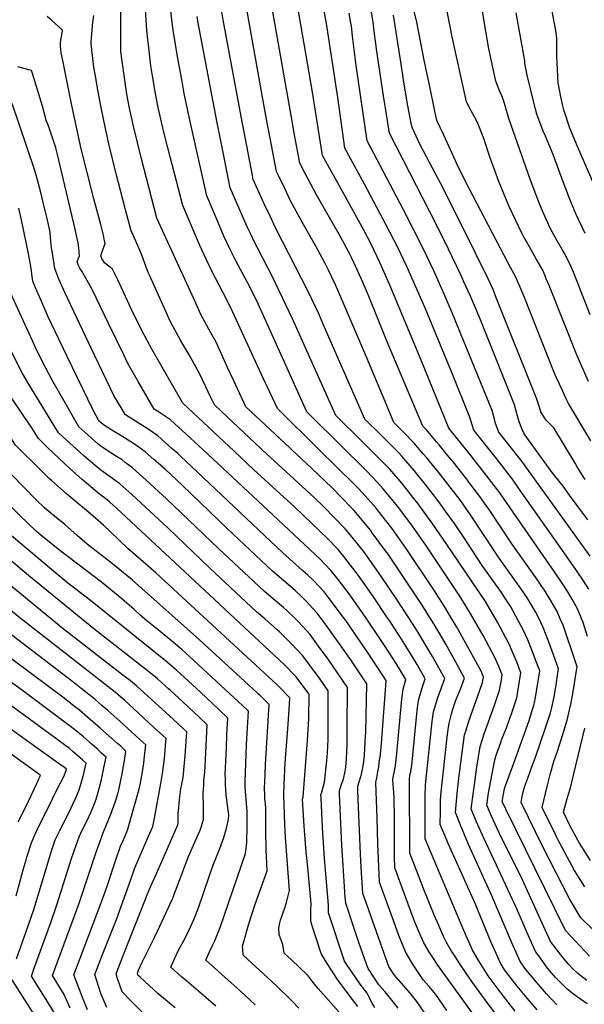
# Model space of a CAD drawing. Units: inches. Extents: x 2624658 to 2630002, y 1469301 to 1475224.
# Drawn here: x 2625538 to 2625985, y 1472010 to 1472789 of the extents above; entities that cross this region are included whole.
import ezdxf

# ---------------------------------------------------------------- set-up
doc = ezdxf.new("R2010")
doc.units = ezdxf.units.IN
doc.header["$MEASUREMENT"] = 0
doc.layers.add('tile_2909_06_contour_10ft', color=180, linetype='Continuous')

msp = doc.modelspace()

# ---------------------------------------------------------------- linework, layer by layer
at = {"layer": 'tile_2909_06_contour_10ft'}
msp.add_line((2625977.16, 1472381.19, 10820), (2625940.33, 1472432.16, 10820), dxfattribs=at)
for points, elevation in [([(2625895.01, 1472443.66), (2625877.42, 1472465.41), (2625855.49, 1472519.43), (2625830.07, 1472579.98), (2625826.03, 1472589.38), (2625822.86, 1472596.59), (2625818.25, 1472606.18), (2625815.52, 1472611.64), (2625810.02, 1472622.15), (2625794.17, 1472650.84), (2625777.42, 1472681.4), (2625769.57, 1472731.4), (2625752.61, 1472829.55)], 10800), ([(2625774.3, 1472448.97), (2625741.71, 1472481.02), (2625733.57, 1472498.4), (2625732.09, 1472501.57), (2625706.01, 1472557.95), (2625701.3, 1472567.72), (2625689.85, 1472589.74), (2625685.15, 1472599.31), (2625680.3, 1472609.96), (2625666.77, 1472641.74), (2625656.83, 1472680.33), (2625651.83, 1472699.76), (2625647.24, 1472719.41), (2625645.09, 1472730.25), (2625643.22, 1472741.25), (2625641.58, 1472752.37), (2625639.5, 1472768.92), (2625639, 1472773.09), (2625638.38, 1472780.52), (2625635.97, 1472816.83)], 10740), ([(2625837.49, 1472446.19), (2625831.86, 1472451.9), (2625823.37, 1472460.41), (2625810.9, 1472472.76), (2625778.71, 1472545.95), (2625774.35, 1472555.93), (2625766.16, 1472573.2), (2625740.53, 1472623.42), (2625735.86, 1472633.18), (2625731.28, 1472643.14), (2625722.59, 1472662.27), (2625721.96, 1472665.47), (2625718.41, 1472683.41), (2625716.01, 1472695.71), (2625712.87, 1472712.16), (2625698.8, 1472788.66), (2625696.03, 1472804.7)], 10770), ([(2625989.82, 1472455.55), (2625972.12, 1472485.04), (2625970.66, 1472488.1), (2625967.25, 1472495.23), (2625962.67, 1472505.34), (2625960.29, 1472510.93), (2625937.27, 1472568.91), (2625935.2, 1472574.04), (2625930.18, 1472585.53), (2625926.3, 1472592.72), (2625924.08, 1472596.75), (2625890.47, 1472660.62), (2625883.97, 1472674.25), (2625873.35, 1472697.36), (2625868, 1472709.1), (2625866.41, 1472716.49), (2625862.24, 1472735.87), (2625858.09, 1472755.42), (2625851.78, 1472788.14), (2625846.27, 1472810.12)], 10850), ([(2625795.63, 1472448.03), (2625786.26, 1472457.24), (2625773.18, 1472470.15), (2625764.89, 1472478.35), (2625726.38, 1472563.87), (2625720.3, 1472576.42), (2625718.06, 1472580.8), (2625709.03, 1472597.4), (2625704.16, 1472606.9), (2625699.27, 1472617.53), (2625694.69, 1472628.29), (2625685.82, 1472649.32), (2625672.18, 1472710.6), (2625667.9, 1472730.41), (2625665.87, 1472741.32), (2625662.93, 1472758.06), (2625659.25, 1472780.59), (2625658.21, 1472788.54), (2625656.54, 1472802.79)], 10750), ([(2625857.07, 1472445.33), (2625849.99, 1472453.75), (2625841.57, 1472462.33), (2625833.9, 1472469.97), (2625826.9, 1472486.57), (2625818.5, 1472506.79), (2625812.35, 1472521.22), (2625790.28, 1472572.77), (2625787.68, 1472578.84), (2625782.09, 1472590.61), (2625779.39, 1472595.94), (2625771.99, 1472609.65), (2625761.18, 1472628.54), (2625752.15, 1472645.45), (2625747.45, 1472655.16), (2625742.77, 1472664.93), (2625740.98, 1472668.74), (2625734.79, 1472700.48), (2625734.04, 1472704.38), (2625729.78, 1472727.35), (2625716.82, 1472799.98)], 10780), ([(2625876.07, 1472444.49), (2625869.6, 1472452.4), (2625867.71, 1472454.68), (2625859.78, 1472464.27), (2625856.9, 1472467.18), (2625828.66, 1472533.87), (2625813.74, 1472570.45), (2625808.04, 1472583.99), (2625800.64, 1472599.95), (2625800.29, 1472600.65), (2625798.39, 1472604.28), (2625791.32, 1472617.6), (2625772.62, 1472650.23), (2625763.53, 1472667.03), (2625759.36, 1472675.21), (2625757.05, 1472687.95), (2625755.31, 1472697.58), (2625753.34, 1472708.45), (2625736.43, 1472803.87)], 10790), ([(2625915.88, 1472440.54), (2625915.04, 1472441.63), (2625897.25, 1472463.92), (2625895.79, 1472468.06), (2625894.74, 1472471.52), (2625893.79, 1472474.81), (2625880.69, 1472507.01), (2625858.79, 1472559.88), (2625844.06, 1472593.38), (2625836.88, 1472608.41), (2625827.58, 1472626.78), (2625810.73, 1472658.63), (2625795.06, 1472687.22), (2625793.15, 1472700.49), (2625789.5, 1472727.08), (2625780.53, 1472785.84), (2625777.6, 1472801.39)], 10810), ([(2625987.93, 1472502.36), (2625979.09, 1472522.69), (2625956.77, 1472578.52), (2625954.56, 1472583.83), (2625951.94, 1472590.05), (2625946.59, 1472599.57), (2625941.12, 1472609.07), (2625936.33, 1472617.69), (2625935.24, 1472619.83), (2625924.89, 1472641.58), (2625917.05, 1472660.86), (2625910.22, 1472679.57), (2625905.09, 1472694.87), (2625900.63, 1472706.18), (2625899.31, 1472708.92), (2625895.43, 1472716.05), (2625894.14, 1472718.21), (2625891.37, 1472723.71), (2625879.38, 1472777.65), (2625878.63, 1472782.01), (2625874.54, 1472803.36)], 10860), ([(2625989.23, 1472555.15), (2625978.43, 1472583.03), (2625976.01, 1472589.08), (2625973.7, 1472594.58), (2625968.59, 1472604.15), (2625967.06, 1472606.97), (2625963.17, 1472613.66), (2625957.89, 1472623.34), (2625952.27, 1472635.57), (2625949.22, 1472642.95), (2625942.03, 1472661.85), (2625925.01, 1472710.5), (2625921.9, 1472720.7), (2625920.62, 1472725.18), (2625919.33, 1472728.46), (2625917.83, 1472731.95), (2625914.69, 1472740.09), (2625909, 1472765.78), (2625905.63, 1472785.85), (2625903.01, 1472802.06)], 10870), ([(2625707.31, 1472447.33), (2625666.83, 1472485.31), (2625642.22, 1472528.17), (2625634.38, 1472542.9), (2625625.82, 1472560.08), (2625615.24, 1472582.9), (2625613.16, 1472587.07), (2625611.02, 1472591.27), (2625609.29, 1472592.85), (2625607.05, 1472594.58), (2625604.78, 1472596.44), (2625602.56, 1472599.83), (2625601.98, 1472601.82), (2625603.05, 1472605.43), (2625604.31, 1472608.79), (2625604.58, 1472609.47), (2625605.33, 1472611.75), (2625604.64, 1472615.13), (2625603.97, 1472618.31), (2625601.94, 1472626.81), (2625596.41, 1472647.04), (2625590.79, 1472668.82), (2625586.25, 1472686.56), (2625579.02, 1472720.78), (2625571.48, 1472757.68), (2625570.56, 1472762.67), (2625569.94, 1472767.73), (2625570.04, 1472771.09), (2625570.96, 1472776.77), (2625571.45, 1472779.78), (2625571.58, 1472780.6), (2625563.12, 1472788.07), (2625559.42, 1472791.29)], 10710), ([(2625728.52, 1472449.51), (2625701.97, 1472474.42), (2625691.73, 1472484.04), (2625689.33, 1472489.15), (2625680.06, 1472508.82), (2625671.85, 1472523.63), (2625665.3, 1472534.63), (2625663.4, 1472537.98), (2625657.22, 1472549.05), (2625655.61, 1472552.51), (2625640.63, 1472586.02), (2625639.44, 1472588.79), (2625636.59, 1472595.89), (2625635.3, 1472599.62), (2625634.31, 1472602.37), (2625632.28, 1472607.43), (2625630.27, 1472611.76), (2625627.63, 1472617.67), (2625625.81, 1472621.75), (2625621.48, 1472638.19), (2625620.88, 1472640.48), (2625614.37, 1472665.85), (2625608.15, 1472690.66), (2625604.51, 1472707.61), (2625601.54, 1472721.88), (2625599.48, 1472733.3), (2625597.34, 1472745.59), (2625596.37, 1472751.3), (2625595.81, 1472755.79), (2625594.21, 1472769.71), (2625594.27, 1472771.84), (2625594.35, 1472774.35), (2625594.88, 1472780.79), (2625595.49, 1472786.76), (2625596.26, 1472791.99)], 10720), ([(2625751.41, 1472449.98), (2625716.72, 1472482.53), (2625707.11, 1472503.08), (2625702.28, 1472513.64), (2625697.68, 1472523.62), (2625693.1, 1472533.52), (2625689.01, 1472541.01), (2625681.12, 1472555.49), (2625677.02, 1472564.43), (2625646.29, 1472631.74), (2625634.19, 1472678.63), (2625627.74, 1472704.63), (2625624.61, 1472718.86), (2625622.57, 1472729.74), (2625620.88, 1472740.82), (2625618.54, 1472757.82), (2625617.78, 1472763.55), (2625617.61, 1472795.72)], 10730), ([(2625816.67, 1472447.11), (2625809.22, 1472454.46), (2625787.89, 1472475.55), (2625753.71, 1472551.99), (2625737.71, 1472585.35), (2625722.74, 1472614.32), (2625721.3, 1472617.38), (2625717.81, 1472624.93), (2625704.21, 1472655.8), (2625696.76, 1472693.02), (2625694, 1472707.25), (2625678.67, 1472787.68), (2625678.08, 1472791.41)], 10760), ([(2625940.33, 1472432.16), (2625935.84, 1472438.38), (2625923.11, 1472454.84), (2625917.08, 1472462.43), (2625915.61, 1472465.92), (2625914.19, 1472470.06), (2625913.5, 1472472.64), (2625911.56, 1472479.41), (2625900.35, 1472507.26), (2625879.94, 1472556.92), (2625872.86, 1472573.51), (2625865.43, 1472590.14), (2625857.03, 1472607.68), (2625841.53, 1472638.4), (2625812.69, 1472693.03), (2625804, 1472752.5), (2625801.23, 1472775.74), (2625800.2, 1472783.99), (2625799.66, 1472787.24), (2625798.48, 1472793.88)], 10820), ([(2625964.53, 1472423.87), (2625963.86, 1472424.74), (2625962.46, 1472426.46), (2625959.15, 1472430.54), (2625954.88, 1472436.37), (2625936.91, 1472460.95), (2625935.57, 1472463.82), (2625933.07, 1472470.44), (2625931.27, 1472477.24), (2625929.31, 1472484), (2625901.83, 1472552.54), (2625894.42, 1472569.94), (2625889.38, 1472581.38), (2625886.95, 1472586.89), (2625877.14, 1472607.17), (2625867.89, 1472625.81), (2625830.33, 1472698.85), (2625825.67, 1472728.5), (2625820.28, 1472763.61), (2625818.3, 1472779.82), (2625817.38, 1472786.76), (2625815.96, 1472796.38)], 10830), ([(2625985.25, 1472424.97), (2625983.74, 1472427.4), (2625982.44, 1472429.5), (2625979.04, 1472435.03), (2625977.35, 1472437.91), (2625960.41, 1472465.79), (2625957.76, 1472468.37), (2625954.6, 1472471.68), (2625953.14, 1472473.61), (2625950.11, 1472478.36), (2625949.19, 1472482.25), (2625947.11, 1472488.6), (2625914.64, 1472569.49), (2625912.35, 1472575.2), (2625908.62, 1472583.61), (2625898.51, 1472603.93), (2625887.88, 1472625.27), (2625870.82, 1472659.28), (2625855.24, 1472688.82), (2625853.14, 1472693.15), (2625848.7, 1472702.95), (2625848, 1472704.6), (2625847.5, 1472706.91), (2625844.59, 1472722), (2625841.8, 1472739.5), (2625839.21, 1472757.13), (2625833.7, 1472792.3)], 10840), ([(2625985.43, 1472619.59), (2625978.31, 1472634.65), (2625972.82, 1472647.17), (2625965.48, 1472666.91), (2625960.3, 1472681.3), (2625958.53, 1472685.23), (2625953.84, 1472696.48), (2625952.12, 1472700.63), (2625947.16, 1472714.02), (2625945.84, 1472719.02), (2625944.46, 1472724.28), (2625939.52, 1472744.88), (2625937.65, 1472753.99), (2625937.47, 1472756.1), (2625930.76, 1472794.27)], 10880), ([(2625997.64, 1472645.84), (2625979.3, 1472688.54), (2625973.18, 1472702.86), (2625968.3, 1472717.38), (2625967.32, 1472721.66), (2625965.96, 1472727.7), (2625963.91, 1472738.74), (2625962.99, 1472759.84), (2625962.98, 1472774.03), (2625961.99, 1472780.21), (2625959.27, 1472795.54)], 10890), ([(2625686.27, 1472445.17), (2625672.62, 1472457.92), (2625657.08, 1472472.06), (2625648.42, 1472477.93), (2625644.16, 1472480.64), (2625631.36, 1472502.53), (2625627.4, 1472509.31), (2625623.01, 1472517.12), (2625620.25, 1472523.03), (2625608.03, 1472548.39), (2625595.3, 1472574.81), (2625593.76, 1472577.67), (2625591.17, 1472582.37), (2625590.01, 1472584.28), (2625586.71, 1472589.86), (2625585.35, 1472592.19), (2625583.99, 1472594.8), (2625583.24, 1472597.09), (2625584.13, 1472600.03), (2625584.71, 1472601.34), (2625584.85, 1472601.76), (2625584.64, 1472604.79), (2625584.38, 1472607.97), (2625584.14, 1472610), (2625583.85, 1472612.13), (2625582.73, 1472618.1), (2625581.63, 1472623.09), (2625567.58, 1472681.97), (2625566.16, 1472687.43), (2625561.17, 1472702.45), (2625559.81, 1472706.05), (2625558.71, 1472709.13), (2625557.94, 1472711.38), (2625555.6, 1472720.47), (2625547.86, 1472746.07), (2625546.91, 1472748.65), (2625544.85, 1472749.14), (2625538.99, 1472750.61), (2625536.2, 1472751.45)], 10700), ([(2625665.24, 1472443.01), (2625662.7, 1472445.39), (2625658.41, 1472449.26), (2625647.06, 1472459.41), (2625642.75, 1472462.47), (2625638.48, 1472465.39), (2625632.19, 1472469.24), (2625621.49, 1472475.98), (2625612.17, 1472491.51), (2625594.14, 1472528.96), (2625573.54, 1472572.28), (2625568.7, 1472583.44), (2625567.01, 1472587.61), (2625565.36, 1472591.81), (2625563.31, 1472605.65), (2625562.94, 1472608.17), (2625562.6, 1472610.91), (2625562.14, 1472616.43), (2625561.65, 1472620.53), (2625559.85, 1472628.95), (2625558.83, 1472633.51), (2625556.58, 1472643.17), (2625554.39, 1472652.03), (2625553.37, 1472656.01), (2625551.78, 1472662.04), (2625549.34, 1472670.16), (2625531.72, 1472722.48)], 10690), ([(2625643.85, 1472440.81), (2625637.06, 1472446.79), (2625631.18, 1472451.15), (2625628.64, 1472452.97), (2625620.6, 1472457.92), (2625615.74, 1472460.8), (2625610.62, 1472463.84), (2625603.85, 1472468.26), (2625600.38, 1472471.31), (2625595.73, 1472479.85), (2625575.11, 1472522.35), (2625565.46, 1472542.49), (2625560, 1472554.21), (2625554.4, 1472566.96), (2625550.23, 1472576.69), (2625548.05, 1472581.96), (2625547.23, 1472587.46), (2625546.86, 1472590.16), (2625546.14, 1472595.07), (2625545.11, 1472600.67), (2625544.28, 1472604.93), (2625539.34, 1472628.97), (2625536.82, 1472639.61)], 10680), ([(2625621.16, 1472438.48), (2625618.65, 1472440.36), (2625614.4, 1472443.04), (2625609.77, 1472445.97), (2625602.84, 1472450.38), (2625599.48, 1472453.26), (2625589.13, 1472462.32), (2625584.41, 1472466.62), (2625570.37, 1472491.2), (2625563.46, 1472503.53), (2625558.02, 1472513.55), (2625556.25, 1472517.06), (2625549.88, 1472529.96), (2625547.91, 1472534.17), (2625543.42, 1472543.97), (2625530.73, 1472572.11)], 10670), ([(2625597.35, 1472436.04), (2625588.1, 1472443.92), (2625574.41, 1472456.3), (2625568.44, 1472461.94), (2625546.55, 1472497.62), (2625539.88, 1472508.69), (2625533.17, 1472521.84), (2625520.92, 1472546.7), (2625517.93, 1472552.9)], 10660), ([(2625577.06, 1472433.95), (2625573.35, 1472437.28), (2625559.69, 1472450.14), (2625552.47, 1472457.25), (2625547.37, 1472465.83), (2625540.93, 1472475.11), (2625537.67, 1472479.75), (2625530.31, 1472490.52), (2625523.51, 1472501.54), (2625509.66, 1472527.26)], 10650), ([(2625554.86, 1472431.67), (2625534.19, 1472451.95), (2625513.87, 1472483.35), (2625507, 1472494.33), (2625490.03, 1472523.36)], 10640), ([(2625839.82, 1472298.66), (2625830.32, 1472313.21), (2625828.07, 1472316.59), (2625817.68, 1472331.97), (2625806.34, 1472348.02), (2625804.06, 1472351.21), (2625794.2, 1472363.96), (2625789.83, 1472369.41), (2625781.29, 1472378.1), (2625755.45, 1472403.09), (2625722.72, 1472432.87), (2625707.31, 1472447.33)], 10710), ([(2625853.13, 1472303.8), (2625849.16, 1472310.25), (2625836.81, 1472329.05), (2625823.51, 1472348.7), (2625811.02, 1472366.31), (2625809.69, 1472368.12), (2625798.43, 1472382.19), (2625795.31, 1472385.9), (2625778.46, 1472403.21), (2625770.69, 1472410.63), (2625729.63, 1472448.46), (2625728.52, 1472449.51)], 10720), ([(2625866.46, 1472308.95), (2625865.44, 1472310.69), (2625855.71, 1472326.24), (2625829.22, 1472365.85), (2625827.28, 1472368.59), (2625816.81, 1472382.81), (2625815.28, 1472384.87), (2625802.32, 1472400.29), (2625801.32, 1472401.44), (2625800.12, 1472402.71), (2625793.05, 1472410.1), (2625785.13, 1472418.26), (2625769, 1472433.69), (2625752.71, 1472448.75), (2625751.41, 1472449.98)], 10730), ([(2625880.02, 1472314.19), (2625873.84, 1472324.53), (2625865.96, 1472336.82), (2625843.47, 1472370.38), (2625835.52, 1472381.83), (2625832.23, 1472386.3), (2625821.56, 1472400.19), (2625819.94, 1472402.12), (2625811.24, 1472412.11), (2625805.82, 1472417.85), (2625802.93, 1472420.81), (2625774.3, 1472448.97)], 10740), ([(2625894.06, 1472319.61), (2625886.16, 1472332.6), (2625859.6, 1472372.06), (2625848.55, 1472388), (2625841.83, 1472397.24), (2625836.73, 1472403.87), (2625830.75, 1472411.29), (2625825.25, 1472417.69), (2625821.01, 1472422.61), (2625815.94, 1472427.85), (2625812.63, 1472431.23), (2625807.75, 1472436.13), (2625795.63, 1472448.03)], 10750), ([(2625908.28, 1472325.1), (2625906.4, 1472328.36), (2625875.36, 1472374.19), (2625864.7, 1472389.68), (2625853.2, 1472405.58), (2625849.8, 1472409.98), (2625840.39, 1472421.65), (2625830.68, 1472433), (2625822.26, 1472441.59), (2625816.67, 1472447.11)], 10760), ([(2625922.27, 1472330.51), (2625919.03, 1472335.42), (2625911.61, 1472345.69), (2625903.72, 1472356.88), (2625896.27, 1472368.27), (2625889.5, 1472378.71), (2625881.84, 1472390), (2625876.07, 1472398.09), (2625869.52, 1472407.28), (2625863.38, 1472415.2), (2625858.72, 1472421.18), (2625849.95, 1472431.93), (2625840.3, 1472443.34), (2625837.49, 1472446.19)], 10770), ([(2625785.32, 1472277.61), (2625780.5, 1472284.51), (2625775.55, 1472291.3), (2625767.47, 1472302.18), (2625758.33, 1472312.27), (2625756.02, 1472314.54), (2625749.48, 1472320.97), (2625746.61, 1472323.51), (2625740.48, 1472328.63), (2625736.46, 1472332.04), (2625731.48, 1472336.27), (2625695.06, 1472370.43), (2625653.95, 1472409.72), (2625637.8, 1472424.5), (2625627.01, 1472434.11), (2625621.16, 1472438.48)], 10670), ([(2625799.16, 1472282.96), (2625798.98, 1472283.22), (2625791.43, 1472294.16), (2625780.33, 1472309.56), (2625773.09, 1472319.07), (2625769.81, 1472322.73), (2625764.45, 1472328.67), (2625761.01, 1472332.06), (2625755.71, 1472336.99), (2625741.17, 1472349.39), (2625737.76, 1472352.43), (2625701.99, 1472386.06), (2625666.44, 1472420.12), (2625652.67, 1472433.02), (2625643.85, 1472440.81)], 10680), ([(2625812.92, 1472288.27), (2625804.93, 1472300.19), (2625796.5, 1472312.18), (2625792.24, 1472318.19), (2625785.2, 1472327.43), (2625778.7, 1472335.93), (2625774.71, 1472340.35), (2625770.28, 1472344.98), (2625765.5, 1472349.42), (2625761.52, 1472353.02), (2625745.91, 1472366.83), (2625678.04, 1472431.02), (2625665.24, 1472443.01)], 10690), ([(2625826.4, 1472293.48), (2625823.83, 1472297.39), (2625811.41, 1472316.01), (2625798.44, 1472334.31), (2625789.74, 1472345.7), (2625784.28, 1472352.73), (2625779.32, 1472357.9), (2625775.77, 1472361.51), (2625742.25, 1472392.87), (2625686.27, 1472445.17)], 10700), ([(2625936.2, 1472335.89), (2625933.09, 1472340.44), (2625925.05, 1472351.57), (2625917.14, 1472362.76), (2625894.59, 1472396.84), (2625885.97, 1472408.99), (2625878.43, 1472418.96), (2625869.11, 1472430.74), (2625859.61, 1472442.31), (2625857.07, 1472445.33)], 10780), ([(2625946.68, 1472346.49), (2625926.61, 1472374.78), (2625909.74, 1472400.26), (2625905.54, 1472406.29), (2625901.89, 1472411.52), (2625893.32, 1472422.87), (2625891.55, 1472425.22), (2625880.7, 1472438.83), (2625876.07, 1472444.49)], 10790), ([(2625956.73, 1472357.93), (2625923.45, 1472406.01), (2625917.63, 1472414.3), (2625906.98, 1472428.42), (2625897.69, 1472440.34), (2625895.01, 1472443.66)], 10800), ([(2625966.86, 1472369.46), (2625933.44, 1472417.08), (2625927.71, 1472425.07), (2625915.88, 1472440.54)], 10810), ([(2625742.77, 1472261.18), (2625741.71, 1472262.27), (2625645.43, 1472350.92), (2625629.33, 1472364.96), (2625623.35, 1472370.4), (2625609.39, 1472383.7), (2625604.08, 1472388.73), (2625593.82, 1472397.66), (2625578, 1472410.6), (2625574.32, 1472413.83), (2625562.95, 1472423.84), (2625560.93, 1472425.71), (2625554.86, 1472431.67)], 10640), ([(2625757.78, 1472266.98), (2625756.39, 1472268.85), (2625747.08, 1472278.43), (2625652.72, 1472366.39), (2625618.04, 1472398.71), (2625608.65, 1472407.14), (2625606.88, 1472408.71), (2625600.76, 1472413.35), (2625587.04, 1472425.01), (2625577.06, 1472433.95)], 10650), ([(2625771.51, 1472272.28), (2625761.89, 1472285.38), (2625752.63, 1472295.14), (2625743.2, 1472304.35), (2625741.5, 1472305.92), (2625731.68, 1472314.65), (2625725.2, 1472320.14), (2625688.16, 1472354.83), (2625655.08, 1472386.36), (2625626.33, 1472412.97), (2625616.96, 1472421.43), (2625609.39, 1472427.03), (2625601.82, 1472432.23), (2625597.35, 1472436.04)], 10660), ([(2625726.8, 1472255.01), (2625725.63, 1472256.11), (2625679.91, 1472298.15), (2625670.33, 1472306.8), (2625627.07, 1472345.13), (2625611.01, 1472358.26), (2625590.98, 1472373.67), (2625583.23, 1472380.69), (2625573.05, 1472389.65), (2625564.12, 1472396.64), (2625557.21, 1472402.58), (2625550.7, 1472408.8), (2625531.3, 1472428.65)], 10630), ([(2625987.43, 1472392.87), (2625972.96, 1472412.61), (2625967.84, 1472419.57), (2625964.53, 1472423.87)], 10830), ([(2625695.31, 1472242.85), (2625680.78, 1472256.53), (2625671.26, 1472265.42), (2625661.67, 1472274.05), (2625653.02, 1472281.34), (2625593.75, 1472329.2), (2625578.87, 1472340.58), (2625575.83, 1472342.93), (2625561.26, 1472354.95), (2625529.37, 1472381.82), (2625526.73, 1472384.27), (2625515.22, 1472395.01), (2625501.31, 1472408.2), (2625494.4, 1472414.86)], 10610), ([(2625710.93, 1472248.88), (2625675.58, 1472281.76), (2625665.99, 1472290.38), (2625659.39, 1472295.87), (2625651.98, 1472302.01), (2625648.82, 1472304.5), (2625638.2, 1472313.11), (2625633.09, 1472317.6), (2625628.19, 1472321.91), (2625618.41, 1472330.56), (2625602.28, 1472343.56), (2625569.54, 1472368.77), (2625554.39, 1472380.81), (2625552.81, 1472382.15), (2625550.77, 1472384.04), (2625537.71, 1472396.42), (2625523.17, 1472411.08), (2625512.67, 1472421.69)], 10620), ([(2625679.64, 1472236.8), (2625666.71, 1472248.96), (2625657.32, 1472257.57), (2625655.32, 1472259.37), (2625646.64, 1472267.13), (2625643.47, 1472269.76), (2625636.13, 1472275.68), (2625596.32, 1472306.74), (2625544.67, 1472348.99), (2625521.99, 1472367.87), (2625488.11, 1472397.9), (2625476.38, 1472408.13)], 10600), ([(2625663.96, 1472230.74), (2625662.47, 1472232.14), (2625650.18, 1472243.51), (2625639.19, 1472253.54), (2625630.01, 1472261.7), (2625625.27, 1472265.47), (2625619.29, 1472270.18), (2625572.12, 1472306.82), (2625513.85, 1472354.39), (2625489.85, 1472374.88), (2625482.2, 1472381.17), (2625464.38, 1472395.39), (2625459.06, 1472398.27), (2625454.91, 1472400.1)], 10590), ([(2625648.3, 1472224.69), (2625643.67, 1472229), (2625623.78, 1472247.28), (2625621.1, 1472249.64), (2625613.5, 1472256.31), (2625602.72, 1472264.78), (2625570.24, 1472290.15), (2625537.7, 1472315.32), (2625521.28, 1472328.59), (2625474.34, 1472366.22), (2625459.84, 1472376.79), (2625450.99, 1472381.65), (2625449.21, 1472382.58), (2625439.6, 1472385.77), (2625428.75, 1472388.72), (2625426.79, 1472389.36), (2625426.46, 1472389.48)], 10580), ([(2625632.77, 1472219.12), (2625616.85, 1472233.55), (2625607.52, 1472241.98), (2625603.04, 1472245.87), (2625597.12, 1472250.97), (2625586.41, 1472259.46), (2625579.78, 1472264.69), (2625513.26, 1472315.32), (2625469.99, 1472346.36), (2625455.01, 1472357.01), (2625452.21, 1472358.5), (2625444.27, 1472362.34), (2625440.4, 1472363.53), (2625428.98, 1472367.7), (2625405.07, 1472380.96), (2625404.51, 1472381.27)], 10570), ([(2625989.32, 1472364.36), (2625977.16, 1472381.19)], 10820), ([(2625617.6, 1472213.76), (2625615.08, 1472216.01), (2625601.58, 1472227.98), (2625593.43, 1472235.06), (2625589.24, 1472238.67), (2625585.03, 1472242.25), (2625581.02, 1472245.4), (2625572.77, 1472251.81), (2625545.98, 1472271.87), (2625505.24, 1472302.04), (2625492.23, 1472310.58), (2625486.53, 1472314.25), (2625450.22, 1472337.39), (2625440.83, 1472342.07), (2625408.2, 1472360.52), (2625398.48, 1472366.02), (2625385.35, 1472373.49), (2625385.2, 1472374.06)], 10560), ([(2625988.18, 1472338.11), (2625983.97, 1472344.7), (2625978.55, 1472352.79), (2625966.86, 1472369.46)], 10810), ([(2625602.5, 1472208.42), (2625598.86, 1472211.69), (2625594.96, 1472215.18), (2625588.04, 1472221.29), (2625581.07, 1472227.2), (2625539.74, 1472257.92), (2625497.22, 1472288.77), (2625484.08, 1472297.09), (2625475.65, 1472302.27), (2625413.81, 1472339.21), (2625370.73, 1472363.14), (2625369.37, 1472367.88)], 10550), ([(2625587.34, 1472203.07), (2625584.02, 1472205.99), (2625580.09, 1472209.39), (2625577.06, 1472211.97), (2625573.14, 1472215.02), (2625533.47, 1472243.89), (2625489.21, 1472275.49), (2625475.95, 1472283.63), (2625427.73, 1472312.58), (2625410.15, 1472322.83), (2625387.22, 1472335.89), (2625364.98, 1472347.51), (2625355.06, 1472350.78), (2625352.94, 1472358.21)], 10540), ([(2625987.23, 1472300.58), (2625983.75, 1472311.7), (2625979.34, 1472322.69), (2625975.4, 1472329.67), (2625971.62, 1472335.96), (2625968.12, 1472341.35), (2625960.42, 1472352.59), (2625956.73, 1472357.93)], 10800), ([(2625572.08, 1472197.68), (2625571.09, 1472198.42), (2625568.22, 1472200.47), (2625515.53, 1472237.86), (2625481.19, 1472262.21), (2625431.37, 1472292.44), (2625414.22, 1472302.72), (2625396.37, 1472312.78), (2625392.15, 1472315.13), (2625370.06, 1472326.12), (2625346.82, 1472333.46), (2625338.07, 1472335.9), (2625336.41, 1472341.12), (2625334.55, 1472347.38)], 10530), ([(2625984.98, 1472102.44), (2625976.95, 1472115.43), (2625963.76, 1472139.92), (2625962.66, 1472142.04), (2625961.77, 1472143.86), (2625951.39, 1472165.46), (2625953.79, 1472176.35), (2625955.38, 1472183.03), (2625957.64, 1472191.51), (2625960.44, 1472201.76), (2625963.41, 1472209.97), (2625967.4, 1472222.34), (2625971.17, 1472234.37), (2625973.99, 1472247.13), (2625975.28, 1472254.05), (2625976.37, 1472260.08), (2625978.47, 1472273.77), (2625978.91, 1472276.76), (2625973.64, 1472292.62), (2625971.61, 1472298.6), (2625967.77, 1472309.62), (2625965.63, 1472314.71), (2625963.07, 1472320.58), (2625960.37, 1472325.42), (2625958.48, 1472328.7), (2625953.04, 1472337.35), (2625951.06, 1472340.32), (2625946.68, 1472346.49)], 10790), ([(2625553.49, 1472191.11), (2625515.47, 1472218.4), (2625472.8, 1472248.44), (2625445.29, 1472265.84), (2625426.24, 1472277.59), (2625417.83, 1472282.57), (2625406.55, 1472289.09), (2625400.38, 1472292.63), (2625397.05, 1472294.51), (2625381.81, 1472302.16), (2625374.95, 1472305.54), (2625362.47, 1472309.74), (2625351.67, 1472313.02), (2625341.86, 1472315.46), (2625321.07, 1472321.03), (2625315.94, 1472336.43)], 10520), ([(2625988.7, 1472047.67), (2625969.94, 1472067.81), (2625968.63, 1472070.02), (2625922.69, 1472163.49), (2625919.7, 1472170.19), (2625921.19, 1472178.77), (2625921.66, 1472181.22), (2625928.83, 1472200.48), (2625940.87, 1472234.17), (2625942.25, 1472238.59), (2625944.59, 1472246.21), (2625945.1, 1472248.48), (2625946.26, 1472253.9), (2625947.34, 1472260.46), (2625949.3, 1472273.55), (2625947.3, 1472278.89), (2625942.9, 1472290.52), (2625939.83, 1472298.08), (2625936.53, 1472305.43), (2625926.43, 1472324.18), (2625922.27, 1472330.51)], 10770), ([(2626011.6, 1472049.14), (2625981.86, 1472078.1), (2625972.86, 1472093.12), (2625951.85, 1472134.31), (2625934.55, 1472169.33), (2625935.68, 1472175.52), (2625937.55, 1472182.15), (2625938.34, 1472184.45), (2625939.89, 1472188.69), (2625943.4, 1472198.24), (2625946.04, 1472205.2), (2625954, 1472228.32), (2625955.88, 1472233.96), (2625957.85, 1472240.3), (2625958.8, 1472244.51), (2625960.7, 1472253.05), (2625961.6, 1472258.04), (2625962.24, 1472262.07), (2625962.6, 1472264.57), (2625964.11, 1472275.15), (2625960.29, 1472286.06), (2625956.38, 1472296.95), (2625952.01, 1472307.8), (2625950.37, 1472311.35), (2625948.1, 1472316.23), (2625946.04, 1472320.08), (2625940.74, 1472329.14), (2625939.42, 1472331.15), (2625936.2, 1472335.89)], 10780), ([(2625986.56, 1472028.43), (2625979.56, 1472033.9), (2625974.95, 1472038.33), (2625972.45, 1472041.06), (2625968, 1472046.45), (2625957.93, 1472059.41), (2625935.58, 1472108), (2625917.16, 1472145.23), (2625910.88, 1472159.07), (2625907.36, 1472167.22), (2625908.8, 1472176.79), (2625909.53, 1472180.85), (2625913.86, 1472203.16), (2625914.7, 1472205.93), (2625915.96, 1472209.59), (2625918.48, 1472216.75), (2625919.47, 1472219.46), (2625922.96, 1472228.45), (2625925.45, 1472235.12), (2625927.34, 1472240.2), (2625931.11, 1472252.22), (2625932.38, 1472258.66), (2625934.5, 1472271.94), (2625931.39, 1472279.78), (2625928.31, 1472287.34), (2625925.03, 1472294.7), (2625915.82, 1472311.97), (2625908.28, 1472325.1)], 10760), ([(2625962.95, 1472009.2), (2625954.67, 1472017.88), (2625953.08, 1472019.68), (2625946.71, 1472027.12), (2625938.35, 1472037.23), (2625933.87, 1472043.41), (2625931.63, 1472048.36), (2625927.24, 1472058.13), (2625911.46, 1472095.44), (2625893.27, 1472135.5), (2625887.19, 1472150), (2625882.68, 1472161.27), (2625884.04, 1472176.33), (2625885.31, 1472188.45), (2625889.91, 1472222.73), (2625890.99, 1472226.63), (2625892.88, 1472232.95), (2625896.4, 1472242.76), (2625900.18, 1472252.99), (2625904.03, 1472264.29), (2625904.89, 1472268.74), (2625902.64, 1472273.82), (2625893.31, 1472290.98), (2625883.77, 1472307.93), (2625880.02, 1472314.19)], 10740), ([(2625987.01, 1472010.06), (2625979.04, 1472015.39), (2625975.12, 1472018.31), (2625970.43, 1472022.06), (2625964.6, 1472027.85), (2625962.03, 1472030.54), (2625958.37, 1472034.7), (2625955.57, 1472038.19), (2625948.5, 1472047.84), (2625945.9, 1472051.41), (2625944.9, 1472053.65), (2625939.29, 1472066.15), (2625931.19, 1472085.16), (2625916.99, 1472115.73), (2625905.24, 1472140.46), (2625899.05, 1472154.6), (2625895.02, 1472164.25), (2625896.26, 1472173.77), (2625899.49, 1472197.15), (2625902.18, 1472213.57), (2625905.41, 1472223.6), (2625913.53, 1472246.35), (2625917.51, 1472258.28), (2625918.73, 1472264.75), (2625919.7, 1472270.34), (2625917.01, 1472276.8), (2625913.71, 1472284.15), (2625904.45, 1472301.37), (2625894.87, 1472318.29), (2625894.06, 1472319.61)], 10750), ([(2625947.35, 1472005.3), (2625939.41, 1472014.57), (2625931.54, 1472023.95), (2625927.71, 1472028.66), (2625921.45, 1472036.8), (2625918.08, 1472042.61), (2625915.09, 1472049.16), (2625910.99, 1472058.41), (2625898.17, 1472089.38), (2625876.81, 1472136.9), (2625875.72, 1472139.48), (2625870.58, 1472151.78), (2625870.67, 1472162.51), (2625870.7, 1472165.67), (2625870.77, 1472170.52), (2625871.13, 1472175.13), (2625876.01, 1472221.13), (2625876.81, 1472227.15), (2625877.52, 1472231.98), (2625879.38, 1472239.37), (2625880.2, 1472242.42), (2625883.01, 1472250.38), (2625886.84, 1472259.78), (2625887.59, 1472261.77), (2625889.79, 1472267.67), (2625884.22, 1472277.91), (2625874.91, 1472294.5), (2625870.14, 1472302.72), (2625866.46, 1472308.95)], 10730), ([(2625919.54, 1471995.27), (2625908.13, 1472010.36), (2625895.49, 1472027.6), (2625887.11, 1472039.98), (2625881.74, 1472048.15), (2625879.5, 1472051.69), (2625875.46, 1472058.64), (2625873.29, 1472062.77), (2625869.34, 1472071.85), (2625865.92, 1472079.73), (2625857.59, 1472100.34), (2625854.05, 1472109.5), (2625846.53, 1472129.08), (2625846.34, 1472187.17), (2625846.57, 1472190.94), (2625847.17, 1472193.48), (2625847.61, 1472195.91), (2625847.62, 1472195.97), (2625847.72, 1472196.77), (2625848.28, 1472201.18), (2625852.29, 1472242.21), (2625853.04, 1472248.02), (2625853.31, 1472250.05), (2625856.12, 1472259.18), (2625858.74, 1472267.06), (2625852.21, 1472278.41), (2625848.53, 1472284.58), (2625842.64, 1472294.35), (2625839.82, 1472298.66)], 10710), ([(2625929.96, 1472004.29), (2625920.6, 1472016.08), (2625917.91, 1472019.57), (2625908.47, 1472032.2), (2625901.98, 1472042.62), (2625896.13, 1472052.49), (2625889.24, 1472068.08), (2625858.56, 1472140.43), (2625858.52, 1472174.26), (2625858.95, 1472183.3), (2625859.16, 1472185.99), (2625864.16, 1472233.35), (2625864.65, 1472237.02), (2625865.28, 1472241.12), (2625865.95, 1472243.71), (2625868.55, 1472252.41), (2625871.33, 1472259.48), (2625874.27, 1472267.36), (2625868.22, 1472278.17), (2625864.35, 1472284.89), (2625853.99, 1472302.4), (2625853.13, 1472303.8)], 10720), ([(2625909.13, 1471984.78), (2625868.59, 1472040.71), (2625864.07, 1472047.41), (2625862, 1472050.59), (2625857.63, 1472058.33), (2625856.17, 1472061.08), (2625852.81, 1472069.08), (2625850.55, 1472074.56), (2625845.15, 1472088.76), (2625834.51, 1472117.72), (2625834.45, 1472126.12), (2625834.44, 1472158.06), (2625834.08, 1472172.09), (2625833.71, 1472177.83), (2625833.32, 1472182.89), (2625833.02, 1472187.97), (2625834.37, 1472194.18), (2625834.91, 1472197.06), (2625835.42, 1472200.88), (2625835.96, 1472205.52), (2625840.25, 1472251.2), (2625841.18, 1472259.11), (2625843.22, 1472266.76), (2625836.19, 1472278.59), (2625826.4, 1472293.48)], 10700), ([(2625860.67, 1471999.14), (2625851.97, 1472011.9), (2625846.87, 1472018.29), (2625843.62, 1472022.14), (2625834.11, 1472032.86), (2625829.92, 1472039.62), (2625824.8, 1472053.51), (2625812.42, 1472088.7), (2625809.39, 1472097.39), (2625809.11, 1472101.52), (2625808.01, 1472117.94), (2625807.41, 1472128.74), (2625805.59, 1472171.61), (2625805.36, 1472178.69), (2625805.32, 1472181.86), (2625806.2, 1472184.97), (2625807.98, 1472190.61), (2625809.33, 1472196.82), (2625810.27, 1472203.33), (2625810.84, 1472211.37), (2625811.24, 1472217.76), (2625811.64, 1472224.8), (2625812.49, 1472263.16), (2625799.16, 1472282.96)], 10680), ([(2625875.75, 1472004.6), (2625867.07, 1472017.38), (2625861.72, 1472023.67), (2625857.12, 1472028.94), (2625849.54, 1472040.06), (2625847.47, 1472043.48), (2625843.23, 1472050.5), (2625837.82, 1472064.15), (2625832.72, 1472078.06), (2625822.49, 1472106.37), (2625821.29, 1472136.63), (2625820.51, 1472156.84), (2625819.47, 1472185.01), (2625820.36, 1472188.75), (2625821.2, 1472193.51), (2625821.83, 1472197.55), (2625822.34, 1472201.05), (2625823.27, 1472207.49), (2625824.08, 1472216.08), (2625825.2, 1472230.2), (2625827.33, 1472258.2), (2625827.75, 1472265.9), (2625818.1, 1472280.55), (2625812.92, 1472288.27)], 10690), ([(2625837.2, 1472006.55), (2625832.25, 1472012.99), (2625827.1, 1472019.36), (2625822.03, 1472025.07), (2625813.51, 1472037.89), (2625812.19, 1472041.43), (2625806.25, 1472058.39), (2625802.48, 1472069.51), (2625795.73, 1472089.68), (2625795.39, 1472094.43), (2625794.53, 1472106.89), (2625793.69, 1472119.34), (2625792.67, 1472135.33), (2625790.81, 1472175.86), (2625790.74, 1472178.58), (2625792.41, 1472183.81), (2625793.87, 1472187.89), (2625795.41, 1472194.17), (2625795.93, 1472197.22), (2625796.41, 1472203.86), (2625796.77, 1472214.68), (2625796.96, 1472228.16), (2625797.23, 1472260.42), (2625793.31, 1472266.18), (2625785.32, 1472277.61)], 10670), ([(2625805.39, 1472007.86), (2625796.97, 1472018.82), (2625788.8, 1472030.13), (2625784.44, 1472036.61), (2625780.98, 1472041.95), (2625776.22, 1472049.76), (2625769.18, 1472071.78), (2625768.39, 1472074.26), (2625768.2, 1472076.28), (2625768.06, 1472080.5), (2625768.19, 1472084.7), (2625768.37, 1472088.9), (2625767.83, 1472094.82), (2625765.68, 1472117.96), (2625764.43, 1472130.06), (2625762.81, 1472150.62), (2625761.79, 1472167.67), (2625761.57, 1472172.03), (2625761.96, 1472173.69), (2625765.43, 1472218.5), (2625766.55, 1472235.43), (2625766.71, 1472254.93), (2625757.78, 1472266.98)], 10650), ([(2625818.71, 1472007.15), (2625816.43, 1472011.02), (2625815.43, 1472012.88), (2625814.58, 1472014.77), (2625812.61, 1472018.36), (2625807.3, 1472025.6), (2625803.71, 1472030.48), (2625796.49, 1472041.31), (2625794.86, 1472043.83), (2625782.06, 1472081.97), (2625782.21, 1472087.97), (2625778.98, 1472124.86), (2625777.38, 1472149.65), (2625776.25, 1472173.04), (2625776.15, 1472175.31), (2625776.85, 1472177.55), (2625779.04, 1472185.52), (2625780.71, 1472202.34), (2625781.19, 1472208.53), (2625781.84, 1472219.27), (2625781.97, 1472257.68), (2625774.9, 1472267.67), (2625771.51, 1472272.28)], 10660), ([(2625790.25, 1472003.65), (2625781.91, 1472013.07), (2625773.92, 1472022.07), (2625771.02, 1472025.58), (2625766.03, 1472032.25), (2625758.73, 1472039.25), (2625752.73, 1472044.84), (2625747.12, 1472050.11), (2625746.02, 1472056.84), (2625744.48, 1472061.18), (2625743.05, 1472064.91), (2625742.72, 1472069.74), (2625743.58, 1472074.13), (2625744.02, 1472076.17), (2625747.47, 1472085.96), (2625748.79, 1472090.11), (2625751.25, 1472099.75), (2625748.14, 1472141.57), (2625747.5, 1472152.14), (2625746.65, 1472175.48), (2625746.95, 1472183.72), (2625747.9, 1472200.82), (2625750.05, 1472231), (2625751.44, 1472251.42), (2625751.45, 1472252.19), (2625751.04, 1472252.74), (2625742.77, 1472261.18)], 10640), ([(2625758.69, 1472006.48), (2625752.96, 1472012.31), (2625740.6, 1472024.41), (2625714.44, 1472048.54), (2625714.16, 1472053.32), (2625714.09, 1472055.62), (2625719.13, 1472073.24), (2625724.11, 1472088.72), (2625733.68, 1472115.33), (2625732.92, 1472126.88), (2625732.79, 1472131.84), (2625732.52, 1472147), (2625732.45, 1472162.91), (2625732.41, 1472165.47), (2625731.82, 1472172.74), (2625731.71, 1472175.17), (2625731.5, 1472180.72), (2625731.86, 1472191.3), (2625732.14, 1472199.44), (2625735.16, 1472246.89), (2625727.64, 1472254.21), (2625726.8, 1472255.01)], 10630), ([(2625724.12, 1472009.18), (2625712.37, 1472019.99), (2625684.96, 1472044.46), (2625687.86, 1472051.07), (2625690.21, 1472056.05), (2625692.03, 1472059.76), (2625693.52, 1472063.35), (2625695.64, 1472068.49), (2625696.34, 1472070.49), (2625716.45, 1472128.85), (2625717.55, 1472137.06), (2625717.75, 1472150.94), (2625717.83, 1472162.19), (2625716.83, 1472171.82), (2625716.34, 1472178.09), (2625716.24, 1472181.54), (2625716.12, 1472186.03), (2625716.84, 1472207.2), (2625717.18, 1472215.32), (2625718.83, 1472241.49), (2625713.69, 1472246.31), (2625710.93, 1472248.88)], 10620), ([(2625660.85, 1472006.72), (2625646.95, 1472018.16), (2625632.96, 1472031), (2625631.28, 1472032.67), (2625630.78, 1472034.17), (2625631.67, 1472036.53), (2625634.43, 1472042.34), (2625644.37, 1472062.53), (2625646.69, 1472067.53), (2625658.74, 1472093.72), (2625659.58, 1472095.89), (2625664.34, 1472108.3), (2625669.08, 1472121.15), (2625671.27, 1472126.65), (2625672.26, 1472128.94), (2625679.19, 1472144.63), (2625680.38, 1472147.41), (2625681.42, 1472149.91), (2625682.56, 1472153.88), (2625683.14, 1472156.04), (2625683.13, 1472161.52), (2625683.04, 1472168.93), (2625682.89, 1472172.87), (2625682.94, 1472176.34), (2625683.29, 1472183.53), (2625683.5, 1472187.34), (2625683.94, 1472190.63), (2625684.21, 1472193.79), (2625684.49, 1472197.85), (2625686.16, 1472230.67), (2625679.64, 1472236.8)], 10600), ([(2625692.83, 1472008.18), (2625679.19, 1472020.1), (2625669.84, 1472027.79), (2625665.46, 1472031.64), (2625657.22, 1472039.02), (2625660.08, 1472045.63), (2625663.44, 1472052.34), (2625668.8, 1472062.42), (2625671.79, 1472068.62), (2625675.81, 1472077.2), (2625677.74, 1472082.06), (2625679.16, 1472085.85), (2625687.86, 1472111.65), (2625690.99, 1472120.62), (2625693.86, 1472127.67), (2625696.01, 1472132.93), (2625699.34, 1472141.56), (2625701.61, 1472150.08), (2625702.55, 1472154.48), (2625703.2, 1472158.8), (2625703.2, 1472159.06), (2625703.14, 1472159.67), (2625702.03, 1472167.3), (2625701.08, 1472175.49), (2625700.51, 1472183.55), (2625700.46, 1472187.84), (2625700.43, 1472191.45), (2625700.84, 1472202.01), (2625701.24, 1472212.58), (2625701.73, 1472223.12), (2625702.5, 1472236.08), (2625695.31, 1472242.85)], 10610), ([(2625634.6, 1472003.26), (2625625.36, 1472012.51), (2625618.65, 1472019.49), (2625616.62, 1472025.46), (2625615.18, 1472029.83), (2625614, 1472033.72), (2625619.47, 1472048.2), (2625640.24, 1472100.24), (2625647.16, 1472116.06), (2625654.55, 1472133.01), (2625662.71, 1472151.71), (2625663.03, 1472152.89), (2625663.09, 1472153.15), (2625663.08, 1472157.94), (2625663.14, 1472160.47), (2625663.56, 1472165.48), (2625664.16, 1472171.66), (2625664.89, 1472178.1), (2625665.21, 1472180.08), (2625665.96, 1472183.89), (2625667, 1472189.08), (2625667.36, 1472191.81), (2625667.97, 1472197.87), (2625668.61, 1472206.17), (2625669.83, 1472225.26), (2625663.96, 1472230.74)], 10590), ([(2625989.61, 1472123.41), (2625980.92, 1472137.1), (2625973.77, 1472149.98), (2625968.22, 1472161.59), (2625971.14, 1472172.36), (2625973.63, 1472180.89), (2625976.09, 1472190.93), (2625984.95, 1472228.22)], 10800), ([(2625606.73, 1472007.06), (2625601.8, 1472018.03), (2625597.22, 1472033.27), (2625602.75, 1472047.75), (2625614.22, 1472076.79), (2625625.26, 1472107.56), (2625626.11, 1472109.91), (2625628.08, 1472115.28), (2625628.9, 1472117.48), (2625631.52, 1472123.77), (2625633.01, 1472127.34), (2625633.85, 1472129.31), (2625639.7, 1472142.63), (2625643.04, 1472150.27), (2625644.32, 1472156.82), (2625649.43, 1472184.36), (2625650.69, 1472192.36), (2625651.92, 1472202), (2625652.48, 1472207.12), (2625653.09, 1472214.3), (2625653.5, 1472219.85), (2625648.3, 1472224.69)], 10580), ([(2625577.46, 1472006.61), (2625573.65, 1472015.6), (2625572.8, 1472017.44), (2625563.65, 1472032.36), (2625584.77, 1472089.54), (2625598.3, 1472129.98), (2625602.08, 1472140.94), (2625603.41, 1472144.68), (2625606.21, 1472151.09), (2625609.68, 1472160.06), (2625612.2, 1472166.64), (2625613.16, 1472169.54), (2625615.31, 1472176.09), (2625616.38, 1472180.32), (2625617.27, 1472184.46), (2625618.51, 1472190.55), (2625620.46, 1472200.87), (2625621.52, 1472207.86), (2625621.79, 1472210.02), (2625617.6, 1472213.76)], 10560), ([(2625591.35, 1472005.35), (2625588, 1472013.57), (2625580.43, 1472032.82), (2625585.43, 1472045.99), (2625602.42, 1472090.63), (2625606.8, 1472103.11), (2625613.98, 1472124.7), (2625617.57, 1472134.7), (2625619.76, 1472139.76), (2625623, 1472147.39), (2625630.1, 1472172.34), (2625632.26, 1472180.19), (2625632.89, 1472183.25), (2625634.82, 1472193.58), (2625635.89, 1472200.56), (2625636.56, 1472205.96), (2625637.52, 1472214.81), (2625632.77, 1472219.12)], 10570), ([(2625566.96, 1471999.74), (2625558.48, 1472013.31), (2625546.87, 1472031.91), (2625549.13, 1472038.22), (2625562.28, 1472074.31), (2625567.15, 1472088.45), (2625578.74, 1472124.88), (2625582.31, 1472135.54), (2625584.59, 1472142.25), (2625586.36, 1472145.7), (2625591.14, 1472155.13), (2625593.97, 1472161.34), (2625595.58, 1472165), (2625598.09, 1472171.91), (2625599.82, 1472177.41), (2625600.59, 1472180.42), (2625602.32, 1472187.45), (2625604.57, 1472198.09), (2625606.05, 1472205.23), (2625602.5, 1472208.42)], 10550), ([(2625534.93, 1472095.46), (2625540.39, 1472116.15), (2625542.77, 1472123.99), (2625543.37, 1472125.92), (2625546.96, 1472137.41), (2625548.87, 1472141.77), (2625551.25, 1472147.09), (2625563.58, 1472172.22), (2625568.21, 1472181.56), (2625571.95, 1472188.79), (2625573.05, 1472191.18), (2625573.93, 1472193.33), (2625574.59, 1472195.66), (2625573.1, 1472196.92), (2625572.08, 1472197.68)], 10530), ([(2625534.99, 1472045.59), (2625544.46, 1472071.74), (2625548.85, 1472084.63), (2625559.87, 1472121.42), (2625562.93, 1472131.11), (2625565.78, 1472139.83), (2625566, 1472140.32), (2625567.05, 1472142.49), (2625569.32, 1472147.08), (2625576.69, 1472161.61), (2625581.59, 1472172.02), (2625582.89, 1472174.96), (2625584.65, 1472179.31), (2625586.03, 1472183.89), (2625587.78, 1472190.16), (2625588.28, 1472192.2), (2625590.32, 1472200.44), (2625587.34, 1472203.07)], 10540), ([(2625536.42, 1472153.89), (2625538.17, 1472157.5), (2625544.51, 1472170.42), (2625551.21, 1472184.41), (2625552.87, 1472187.98), (2625554.1, 1472190.67), (2625553.49, 1472191.11)], 10520), ([(2625553.72, 1471994.26), (2625530.09, 1472031.46)], 10540)]:
    msp.add_lwpolyline(points, dxfattribs=dict(at, elevation=elevation))

doc.saveas('drawing.dxf')
